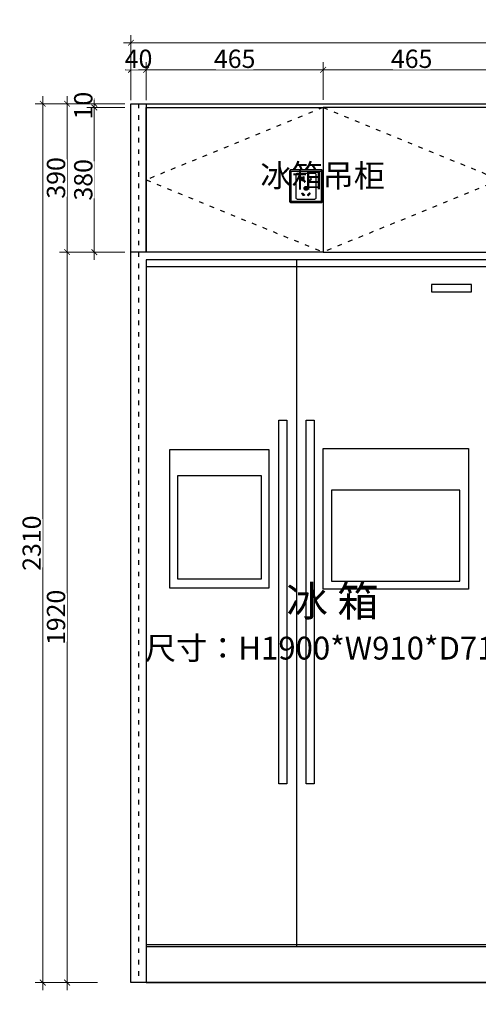
# Model space of a CAD drawing. Units: millimetres. Extents: x 945196 to 962597, y -1199807 to -1190704.
# Drawn here: x 959499 to 960704, y -1198457 to -1195870 of the extents above; entities that cross this region are included whole.
import ezdxf

# ---------------------------------------------------------------- set-up
doc = ezdxf.new("R2010")
doc.units = ezdxf.units.MM
doc.header["$PDMODE"] = 35
doc.linetypes.add('ACAD_ISO03W100', pattern=[30, 12, -18])
doc.layers.add('水电', color=7, linetype='Continuous', lineweight=30)
doc.layers.add('细线', color=8, linetype='Continuous')
doc.styles.add('48', font='txt', dxfattribs={"width": 0.8, "height": 48})
doc.styles.get("Standard").update_dxf_attribs({"font": 'txt', "bigfont": 'gbcbig.shx'})
doc.dimstyles.new('(标)48宋体', dxfattribs={"dimtxt": 48, "dimasz": 15, "dimexe": 20, "dimexo": 20, "dimgap": 5, "dimtad": 3, "dimdec": 0, "dimdsep": 46, "dimtxsty": '48', "dimblk": 'ARCHTICK', "dimcen": 30, "dimdle": 20, "dimclrd": 4, "dimclre": 4, "dimclrt": 7, "dimadec": 0, "dimazin": 2, "dimtfac": 1, "dimtdec": 0, "dimtix": 1, "dimtmove": 1, "dimatfit": 3, "dimldrblk": 'DOT', "dimfxl": 80, "dimfxlon": 1, "dimtolj": 1, "dimtzin": 0, "dimlwd": 5, "dimlwe": 5, "dimarcsym": 0})

# ---------------------------------------------------------------- blocks, each defined once
blk = doc.blocks.new('_ArchTick')
at = {"color": 0, "linetype": 'ByBlock', "const_width": 0.15}
blk.add_lwpolyline([(-0.5, -0.5), (0.5, 0.5)], dxfattribs=at)
blk = doc.blocks.new('*D482')
at = {"color": 4, "linetype": 'Continuous', "lineweight": 5, "transparency": 16777216}
for p, q in [((959791.2, -1198512.8), (959791.2, -1198612.8)), ((960761.2, -1198512.8), (960761.2, -1198612.8))]:
    blk.add_line(p, q, dxfattribs=at)
at = {"color": 4, "lineweight": 5, "transparency": 16777216}
blk.add_line((960781.2, -1198592.8), (959771.2, -1198592.8), dxfattribs=at)
at = {"layer": 'Defpoints', "color": 0, "transparency": 16777216}
for p in [(959791.2, -1198400.5), (960761.2, -1198400.5), (959791.2, -1198592.8)]:
    blk.add_point(p, dxfattribs=at)
at = {"color": 4, "lineweight": 5, "transparency": 16777216, "xscale": 15, "yscale": 15, "zscale": 15, "rotation": 180}
blk.add_blockref('_ArchTick', (959791.2, -1198592.8), dxfattribs=at)
at = {"color": 4, "lineweight": 5, "transparency": 16777216, "xscale": 15, "yscale": 15, "zscale": 15}
blk.add_blockref('_ArchTick', (960761.2, -1198592.8), dxfattribs=at)
at = {"color": 7, "transparency": 16777216, "insert": (960276.2, -1198563.8), "char_height": 48, "attachment_point": 5, "style": '48', "bg_fill": 3, "box_fill_scale": 1.1, "bg_fill_color": 256, "bg_fill_true_color": 13158600, "bg_fill_transparency": 0}
blk.add_mtext('\\A1;970', dxfattribs=at)
blk = doc.blocks.new('_Dot')
at = {"color": 0, "linetype": 'ByBlock', "lineweight": -2}
blk.add_line((-0.5, 0), (-1, 0), dxfattribs=at)
at = {"color": 0, "linetype": 'ByBlock', "const_width": 0.5}
blk.add_lwpolyline([(-0.25, 0, 1), (0.25, 0, 1)], format="xyb", close=True, dxfattribs=at)
blk = doc.blocks.new('*D483')
at = {"color": 4, "lineweight": 5, "transparency": 16777216}
for p, q in [((959791.2, -1196001.4), (959776.2, -1196001.4)), ((959791.2, -1196001.4), (959831.2, -1196001.4)), ((959831.2, -1196001.4), (959846.2, -1196001.4))]:
    blk.add_line(p, q, dxfattribs=at)
at = {"color": 4, "linetype": 'Continuous', "lineweight": 5, "transparency": 16777216}
for p, q in [((959791.2, -1196081.4), (959791.2, -1195981.4)), ((959831.2, -1196081.4), (959831.2, -1195981.4))]:
    blk.add_line(p, q, dxfattribs=at)
at = {"layer": 'Defpoints', "color": 0, "transparency": 16777216}
for p in [(959791.2, -1196163.5), (959831.2, -1196163.5)]:
    blk.add_point(p, dxfattribs=at)
at = {"color": 4, "lineweight": 5, "transparency": 16777216, "xscale": 15, "yscale": 15, "zscale": 15}
blk.add_blockref('_ArchTick', (959791.2, -1196001.4), dxfattribs=at)
at = {"color": 4, "lineweight": 5, "transparency": 16777216, "xscale": 15, "yscale": 15, "zscale": 15, "rotation": 180}
blk.add_blockref('_ArchTick', (959831.2, -1196001.4), dxfattribs=at)
at = {"color": 7, "transparency": 16777216, "insert": (959811.2, -1195972.4), "char_height": 48, "attachment_point": 5, "style": '48', "bg_fill": 3, "box_fill_scale": 1.1, "bg_fill_color": 256, "bg_fill_true_color": 13158600, "bg_fill_transparency": 0}
blk.add_mtext('\\A1;40', dxfattribs=at)
at = {"layer": 'Defpoints', "color": 0, "transparency": 16777216}
blk.add_point((959831.2, -1196001.4), dxfattribs=at)
blk = doc.blocks.new('*D484')
at = {"color": 4, "lineweight": 5, "transparency": 16777216}
blk.add_line((959811.2, -1196001.4), (960316.2, -1196001.4), dxfattribs=at)
at = {"color": 4, "linetype": 'Continuous', "lineweight": 5, "transparency": 16777216}
for p, q in [((959831.2, -1196081.4), (959831.2, -1195981.4)), ((960296.2, -1196080.5), (960296.2, -1195981.4))]:
    blk.add_line(p, q, dxfattribs=at)
at = {"layer": 'Defpoints', "color": 0, "transparency": 16777216}
for p in [(960296.2, -1196001.4), (960296.2, -1196100.5), (959831.2, -1196163.5)]:
    blk.add_point(p, dxfattribs=at)
at = {"color": 4, "lineweight": 5, "transparency": 16777216, "xscale": 15, "yscale": 15, "zscale": 15, "rotation": 180}
blk.add_blockref('_ArchTick', (959831.2, -1196001.4), dxfattribs=at)
at = {"color": 4, "lineweight": 5, "transparency": 16777216, "xscale": 15, "yscale": 15, "zscale": 15}
blk.add_blockref('_ArchTick', (960296.2, -1196001.4), dxfattribs=at)
at = {"color": 7, "transparency": 16777216, "insert": (960063.7, -1195972.4), "char_height": 48, "attachment_point": 5, "style": '48', "bg_fill": 3, "box_fill_scale": 1.1, "bg_fill_color": 256, "bg_fill_true_color": 13158600, "bg_fill_transparency": 0}
blk.add_mtext('\\A1;465', dxfattribs=at)
blk = doc.blocks.new('*D485')
at = {"color": 4, "lineweight": 5, "transparency": 16777216}
blk.add_line((960276.2, -1196001.4), (960781.2, -1196001.4), dxfattribs=at)
at = {"color": 4, "linetype": 'Continuous', "lineweight": 5, "transparency": 16777216}
for p, q in [((960296.2, -1196080.5), (960296.2, -1195981.4)), ((960761.2, -1196080.5), (960761.2, -1195981.4))]:
    blk.add_line(p, q, dxfattribs=at)
at = {"layer": 'Defpoints', "color": 0, "transparency": 16777216}
for p in [(960761.2, -1196001.4), (960296.2, -1196100.5), (960761.2, -1196100.5)]:
    blk.add_point(p, dxfattribs=at)
at = {"color": 4, "lineweight": 5, "transparency": 16777216, "xscale": 15, "yscale": 15, "zscale": 15, "rotation": 180}
blk.add_blockref('_ArchTick', (960296.2, -1196001.4), dxfattribs=at)
at = {"color": 4, "lineweight": 5, "transparency": 16777216, "xscale": 15, "yscale": 15, "zscale": 15}
blk.add_blockref('_ArchTick', (960761.2, -1196001.4), dxfattribs=at)
at = {"color": 7, "transparency": 16777216, "insert": (960528.7, -1195972.4), "char_height": 48, "attachment_point": 5, "style": '48', "bg_fill": 3, "box_fill_scale": 1.1, "bg_fill_color": 256, "bg_fill_true_color": 13158600, "bg_fill_transparency": 0}
blk.add_mtext('\\A1;465', dxfattribs=at)
blk = doc.blocks.new('*D492')
at = {"color": 4, "linetype": 'Continuous', "lineweight": 5, "transparency": 16777216}
for p, q in [((959791.2, -1196010.1), (959791.2, -1195910.1)), ((962301.2, -1196010.1), (962301.2, -1195910.1))]:
    blk.add_line(p, q, dxfattribs=at)
at = {"color": 4, "lineweight": 5, "transparency": 16777216}
blk.add_line((962321.2, -1195930.1), (959771.2, -1195930.1), dxfattribs=at)
at = {"layer": 'Defpoints', "color": 0, "transparency": 16777216}
for p in [(959791.2, -1195930.1), (959791.2, -1196334.1), (962301.2, -1196334.1)]:
    blk.add_point(p, dxfattribs=at)
at = {"color": 4, "lineweight": 5, "transparency": 16777216, "xscale": 15, "yscale": 15, "zscale": 15, "rotation": 180}
blk.add_blockref('_ArchTick', (959791.2, -1195930.1), dxfattribs=at)
at = {"color": 4, "lineweight": 5, "transparency": 16777216, "xscale": 15, "yscale": 15, "zscale": 15}
blk.add_blockref('_ArchTick', (962301.2, -1195930.1), dxfattribs=at)
at = {"color": 7, "transparency": 16777216, "insert": (961046.2, -1195901.1), "char_height": 48, "attachment_point": 5, "style": '48', "bg_fill": 3, "box_fill_scale": 1.1, "bg_fill_color": 256, "bg_fill_true_color": 13158600, "bg_fill_transparency": 0}
blk.add_mtext('\\A1;2510', dxfattribs=at)
blk = doc.blocks.new('*D493')
at = {"color": 4, "lineweight": 5, "transparency": 16777216}
for p, q in [((959694.9, -1196090.5), (959694.9, -1196075.5)), ((959694.9, -1196090.5), (959694.9, -1196100.5)), ((959694.9, -1196100.5), (959694.9, -1196115.5))]:
    blk.add_line(p, q, dxfattribs=at)
at = {"color": 4, "linetype": 'Continuous', "lineweight": 5, "transparency": 16777216}
for p, q in [((959774.9, -1196090.5), (959674.9, -1196090.5)), ((959774.9, -1196100.5), (959674.9, -1196100.5))]:
    blk.add_line(p, q, dxfattribs=at)
at = {"layer": 'Defpoints', "color": 0, "transparency": 16777216}
for p in [(960025, -1196090.5), (960025, -1196100.5)]:
    blk.add_point(p, dxfattribs=at)
at = {"color": 4, "lineweight": 5, "transparency": 16777216, "xscale": 15, "yscale": 15, "zscale": 15}
for p, rotation in [((959694.9, -1196090.5), 270), ((959694.9, -1196100.5), 90)]:
    blk.add_blockref('_ArchTick', p, dxfattribs=dict(at, rotation=rotation))
at = {"color": 7, "transparency": 16777216, "insert": (959665.9, -1196095.5), "char_height": 48, "attachment_point": 5, "rotation": 90, "style": '48', "bg_fill": 3, "box_fill_scale": 1.1, "bg_fill_color": 256, "bg_fill_true_color": 13158600, "bg_fill_transparency": 0}
blk.add_mtext('\\A1;10', dxfattribs=at)
at = {"layer": 'Defpoints', "color": 0, "transparency": 16777216}
blk.add_point((959694.9, -1196100.5), dxfattribs=at)
blk = doc.blocks.new('*D494')
at = {"color": 4, "lineweight": 5, "transparency": 16777216}
blk.add_line((959694.9, -1196080.5), (959694.9, -1196500.5), dxfattribs=at)
at = {"color": 4, "linetype": 'Continuous', "lineweight": 5, "transparency": 16777216}
for p, q in [((959774.9, -1196100.5), (959674.9, -1196100.5)), ((959774.9, -1196480.5), (959674.9, -1196480.5))]:
    blk.add_line(p, q, dxfattribs=at)
at = {"layer": 'Defpoints', "color": 0, "transparency": 16777216}
for p in [(960025, -1196100.5), (959694.9, -1196480.5), (959831.2, -1196480.5)]:
    blk.add_point(p, dxfattribs=at)
at = {"color": 4, "lineweight": 5, "transparency": 16777216, "xscale": 15, "yscale": 15, "zscale": 15}
for p, rotation in [((959694.9, -1196100.5), 90), ((959694.9, -1196480.5), 270)]:
    blk.add_blockref('_ArchTick', p, dxfattribs=dict(at, rotation=rotation))
at = {"color": 7, "transparency": 16777216, "insert": (959665.9, -1196290.5), "char_height": 48, "attachment_point": 5, "rotation": 90, "style": '48', "bg_fill": 3, "box_fill_scale": 1.1, "bg_fill_color": 256, "bg_fill_true_color": 13158600, "bg_fill_transparency": 0}
blk.add_mtext('\\A1;380', dxfattribs=at)
blk = doc.blocks.new('*D495')
at = {"color": 4, "lineweight": 5, "transparency": 16777216}
blk.add_line((959623.3, -1196070.5), (959623.3, -1196500.5), dxfattribs=at)
at = {"color": 4, "linetype": 'Continuous', "lineweight": 5, "transparency": 16777216}
for p, q in [((959703.3, -1196090.5), (959603.3, -1196090.5)), ((959703.3, -1196480.5), (959603.3, -1196480.5))]:
    blk.add_line(p, q, dxfattribs=at)
at = {"layer": 'Defpoints', "color": 0, "transparency": 16777216}
for p in [(959831.2, -1196090.5), (959623.3, -1196480.5), (959831.2, -1196480.5)]:
    blk.add_point(p, dxfattribs=at)
at = {"color": 4, "lineweight": 5, "transparency": 16777216, "xscale": 15, "yscale": 15, "zscale": 15}
for p, rotation in [((959623.3, -1196090.5), 90), ((959623.3, -1196480.5), 270)]:
    blk.add_blockref('_ArchTick', p, dxfattribs=dict(at, rotation=rotation))
at = {"color": 7, "transparency": 16777216, "insert": (959594.3, -1196285.5), "char_height": 48, "attachment_point": 5, "rotation": 90, "style": '48', "bg_fill": 3, "box_fill_scale": 1.1, "bg_fill_color": 256, "bg_fill_true_color": 13158600, "bg_fill_transparency": 0}
blk.add_mtext('\\A1;390', dxfattribs=at)
blk = doc.blocks.new('*D496')
at = {"color": 4, "lineweight": 5, "transparency": 16777216}
blk.add_line((959623.3, -1196460.5), (959623.3, -1198420.5), dxfattribs=at)
at = {"color": 4, "linetype": 'Continuous', "lineweight": 5, "transparency": 16777216}
for p, q in [((959703.3, -1196480.5), (959603.3, -1196480.5)), ((959703.3, -1198400.5), (959603.3, -1198400.5))]:
    blk.add_line(p, q, dxfattribs=at)
at = {"layer": 'Defpoints', "color": 0, "transparency": 16777216}
for p in [(959831.2, -1196480.5), (959623.3, -1198400.5), (960005.6, -1198400.5)]:
    blk.add_point(p, dxfattribs=at)
at = {"color": 4, "lineweight": 5, "transparency": 16777216, "xscale": 15, "yscale": 15, "zscale": 15}
for p, rotation in [((959623.3, -1196480.5), 90), ((959623.3, -1198400.5), 270)]:
    blk.add_blockref('_ArchTick', p, dxfattribs=dict(at, rotation=rotation))
at = {"color": 7, "transparency": 16777216, "insert": (959594.3, -1197440.5), "char_height": 48, "attachment_point": 5, "rotation": 90, "style": '48', "bg_fill": 3, "box_fill_scale": 1.1, "bg_fill_color": 256, "bg_fill_true_color": 13158600, "bg_fill_transparency": 0}
blk.add_mtext('\\A1;1920', dxfattribs=at)
blk = doc.blocks.new('*D497')
at = {"color": 4, "lineweight": 5, "transparency": 16777216}
blk.add_line((959559.4, -1198420.5), (959559.4, -1196070.5), dxfattribs=at)
at = {"color": 4, "linetype": 'Continuous', "lineweight": 5, "transparency": 16777216}
for p, q in [((959639.4, -1196090.5), (959539.4, -1196090.5)), ((959639.4, -1198400.5), (959539.4, -1198400.5))]:
    blk.add_line(p, q, dxfattribs=at)
at = {"layer": 'Defpoints', "color": 0, "transparency": 16777216}
for p in [(959559.4, -1196090.5), (960025, -1196090.5), (960005.6, -1198400.5)]:
    blk.add_point(p, dxfattribs=at)
at = {"color": 4, "lineweight": 5, "transparency": 16777216, "xscale": 15, "yscale": 15, "zscale": 15}
for p, rotation in [((959559.4, -1196090.5), 90), ((959559.4, -1198400.5), 270)]:
    blk.add_blockref('_ArchTick', p, dxfattribs=dict(at, rotation=rotation))
at = {"color": 7, "transparency": 16777216, "insert": (959530.4, -1197245.5), "char_height": 48, "attachment_point": 5, "rotation": 90, "style": '48', "bg_fill": 3, "box_fill_scale": 1.1, "bg_fill_color": 256, "bg_fill_true_color": 13158600, "bg_fill_transparency": 0}
blk.add_mtext('\\A1;2310', dxfattribs=at)
blk = doc.blocks.new('ghdfhg')
at = {"color": 1, "lineweight": -3}
for p, q in [((38162.9, 4254.5), (38159.9, 4254.8)), ((38162.9, 4254.5), (38162.5, 4257.4)), ((38162.9, 4254.5), (38242.9, 4254.5)), ((38162.9, 4254.5), (38162.9, 4174.5)), ((38242.9, 4254.5), (38243.2, 4257.4)), ((38242.9, 4254.5), (38245.8, 4254.8)), ((38242.9, 4254.5), (38242.9, 4174.5)), ((38192.9, 4238), (38194.4, 4238)), ((38192.9, 4237.5), (38194.9, 4237.5)), ((38192.9, 4230.5), (38194.9, 4230.5)), ((38192.9, 4230), (38194.4, 4230)), ((38194.9, 4238.5), (38194.9, 4238.5)), ((38194.9, 4229.5), (38194.9, 4229.5)), ((38195.4, 4239), (38197.4, 4239)), ((38195.4, 4238), (38195.4, 4238)), ((38195.4, 4230), (38195.4, 4230)), ((38195.4, 4229), (38197.4, 4229)), ((38195.9, 4238.5), (38196.9, 4238.5)), ((38195.9, 4229.5), (38196.9, 4229.5)), ((38197.4, 4230), (38197.4, 4238)), ((38197.9, 4229.5), (38197.9, 4238.5)), ((38207.9, 4229.5), (38207.9, 4238.5)), ((38210.4, 4239), (38208.4, 4239)), ((38208.4, 4230), (38208.4, 4238)), ((38210.4, 4229), (38208.4, 4229)), ((38209.9, 4238.5), (38208.9, 4238.5)), ((38209.9, 4229.5), (38208.9, 4229.5)), ((38210.4, 4238), (38210.4, 4238)), ((38210.4, 4230), (38210.4, 4230)), ((38210.9, 4238.5), (38210.9, 4238.5)), ((38212.9, 4237.5), (38210.9, 4237.5)), ((38212.9, 4230.5), (38210.9, 4230.5)), ((38210.9, 4229.5), (38210.9, 4229.5)), ((38212.9, 4238), (38211.4, 4238)), ((38212.9, 4230), (38211.4, 4230)), ((38162.9, 4174.5), (38159.9, 4174.1)), ((38162.9, 4174.5), (38162.5, 4171.5)), ((38242.9, 4174.5), (38162.9, 4174.5)), ((38242.9, 4174.5), (38243.2, 4171.5)), ((38242.9, 4174.5), (38245.8, 4174.1))]:
    blk.add_line(p, q, dxfattribs=at)
for points in [[(38162.9, 4171.5), (38242.9, 4171.5, 0.414214), (38245.9, 4174.5), (38245.9, 4254.5, 0.414214), (38242.9, 4257.5), (38162.9, 4257.5, 0.414214), (38159.9, 4254.5), (38159.9, 4174.5, 0.414214)], [(38180.9, 4249), (38224.9, 4249, -0.414214), (38228.9, 4245), (38228.9, 4184, -0.414214), (38224.9, 4180), (38180.9, 4180, -0.414214), (38176.9, 4184), (38176.9, 4245, -0.414214)], [(38192.1, 4195.7), (38192.9, 4196.4, -0.414214), (38194.3, 4196.4), (38198.3, 4192.4, -0.414214), (38198.3, 4191), (38197.6, 4190.3, -0.414214), (38196.2, 4190.3), (38192.1, 4194.3, -0.414214)], [(38192.5, 4195.4), (38193.2, 4196.1, -0.414214), (38193.9, 4196.1), (38198, 4192, -0.414214), (38198, 4191.3), (38197.2, 4190.6, -0.414214), (38196.5, 4190.6), (38192.5, 4194.6, -0.414214)], [(38202.4, 4212.8), (38203.4, 4212.8, -0.414214), (38204.4, 4211.8), (38204.4, 4206.1, -0.414214), (38203.4, 4205.1), (38202.4, 4205.1, -0.414214), (38201.4, 4206.1), (38201.4, 4211.8, -0.414214)], [(38202.4, 4212.3), (38203.4, 4212.3, -0.414214), (38203.9, 4211.8), (38203.9, 4206.1, -0.414214), (38203.4, 4205.6), (38202.4, 4205.6, -0.414214), (38201.9, 4206.1), (38201.9, 4211.8, -0.414214)], [(38213.6, 4195.7), (38212.9, 4196.4, 0.414214), (38211.4, 4196.4), (38207.4, 4192.4, 0.414214), (38207.4, 4191), (38208.1, 4190.3, 0.414214), (38209.5, 4190.3), (38213.6, 4194.3, 0.414214)], [(38213.2, 4195.4), (38212.5, 4196.1, 0.414214), (38211.8, 4196.1), (38207.8, 4192, 0.414214), (38207.8, 4191.3), (38208.5, 4190.6, 0.414214), (38209.2, 4190.6), (38213.2, 4194.6, 0.414214)]]:
    blk.add_lwpolyline(points, format="xyb", close=True, dxfattribs=at)
blk.add_circle((38202.9, 4209), 5, dxfattribs=at)
for centre, radius, start, end in [((38192.9, 4234), 4, 90, 270), ((38192.9, 4234), 3.5, 90, 270), ((38194.4, 4238.5), 0.5, 270, 0), ((38194.4, 4229.5), 0.5, 0, 90), ((38195.4, 4238.5), 0.5, 90, 180), ((38194.9, 4238), 0.5, 270, 0), ((38194.9, 4230), 0.5, 0, 90), ((38195.4, 4229.5), 0.5, 180, 270), ((38195.9, 4238), 0.5, 90, 180), ((38195.9, 4230), 0.5, 180, 270), ((38196.9, 4238), 0.5, 0, 90), ((38196.9, 4230), 0.5, 270, 0), ((38197.4, 4238.5), 0.5, 0, 90), ((38197.4, 4229.5), 0.5, 270, 0), ((38208.4, 4238.5), 0.5, 90, 180), ((38208.4, 4229.5), 0.5, 180, 270), ((38208.9, 4238), 0.5, 90, 180), ((38208.9, 4230), 0.5, 180, 270), ((38209.9, 4238), 0.5, 0, 90), ((38209.9, 4230), 0.5, 270, 0), ((38210.4, 4238.5), 0.5, 0, 90), ((38210.9, 4238), 0.5, 180, 270), ((38210.9, 4230), 0.5, 90, 180), ((38210.4, 4229.5), 0.5, 270, 0), ((38211.4, 4238.5), 0.5, 180, 270), ((38211.4, 4229.5), 0.5, 90, 180), ((38212.9, 4234), 4, 270, 90), ((38212.9, 4234), 3.5, 270, 90)]:
    blk.add_arc(centre, radius, start, end, dxfattribs=at)
blk = doc.blocks.new('rgrgggrgge')
at = {"color": 252, "ltscale": 0.5}
for p, q in [((875384.1, -1258240), (875384.1, -1260140)), ((875779.1, -1258240), (875779.1, -1260045.4))]:
    blk.add_line(p, q, dxfattribs=at)
at = {"color": 252}
blk.add_lwpolyline([(876239.2, -1258305.3), (876133.4, -1258305.3), (876133.4, -1258324.7), (876239.2, -1258324.7)], close=True, dxfattribs=at)
at = {"color": 252, "ltscale": 0.5}
for points in [[(875754.1, -1259617.6), (875732.6, -1259617.6), (875732.6, -1258661.4), (875754.1, -1258661.4)], [(875825.8, -1259617.6), (875804.3, -1259617.6), (875804.3, -1258661.4), (875825.8, -1258661.4)], [(875707, -1258739.9), (875445.4, -1258739.9), (875445.4, -1259102.1), (875707, -1259102.1)], [(875849.2, -1258736.6), (876231.3, -1258736.6), (876231.3, -1259105.5), (875849.2, -1259105.5)], [(875685.8, -1259079.6), (875467.1, -1259079.6), (875467.1, -1258806.7), (875685.8, -1258806.7)], [(875870.9, -1259084.5), (876208.6, -1259084.5), (876208.6, -1258846), (875870.9, -1258846)]]:
    blk.add_lwpolyline(points, close=True, dxfattribs=at)
at = {"layer": '细线', "color": 252, "linetype": 'ByBlock'}
for p, q in [((876294.1, -1258240), (875384.1, -1258240)), ((875779.1, -1258240), (875779.1, -1260045.4)), ((876294.1, -1260140), (876294.1, -1258240)), ((876294.1, -1258258.5), (875384.1, -1258258.5)), ((875384.1, -1260040), (876294.1, -1260040)), ((875384.1, -1260045.4), (876294.1, -1260045.4)), ((875384.1, -1260140), (876294.1, -1260140))]:
    blk.add_line(p, q, dxfattribs=at)
at = {"color": 251, "linetype": 'ACAD_ISO03W100', "lineweight": 5, "insert": (875380.7, -1259290.8), "char_height": 80, "width": 942.852, "attachment_point": 7}
blk.add_mtext('\\pxi4.6458;{\\fFangSong|b0|i0|c134|p49;冰 箱\\P\\pi0;\\H0.75x;尺寸：H1900*W910*D710}', dxfattribs=at)

msp = doc.modelspace()

# ---------------------------------------------------------------- linework, layer by layer
at = {"color": 5}
msp.add_lwpolyline([(959791.2, -1196090.5), (962301.2, -1196090.5), (962301.2, -1198400.5), (959791.2, -1198400.5)], close=True, dxfattribs=at)
for points in [[(959791.2, -1196090.5), (959831.2, -1196090.5), (959831.2, -1196480.5), (959791.2, -1196480.5)], [(959831.2, -1196100.5), (960296.2, -1196100.5), (960296.2, -1196480.5), (959831.2, -1196480.5)], [(960296.2, -1196480.5), (960761.2, -1196480.5), (960761.2, -1196100.5), (960296.2, -1196100.5)]]:
    msp.add_lwpolyline(points, close=True)
at = {"color": 8, "linetype": 'ACAD_ISO03W100'}
for points in [[(960296.2, -1196100.5), (959831.2, -1196290.5), (960296.2, -1196480.5)], [(960296.2, -1196100.5), (960761.2, -1196290.5), (960296.2, -1196480.5)]]:
    msp.add_lwpolyline(points, dxfattribs=at)

# ---------------------------------------------------------------- texts
at = {"insert": (960066.9, -1196249.5), "char_height": 60, "width": 456.203, "attachment_point": 1}
msp.add_mtext('\\pxqc;{\\fSimSun|b0|i0|c134|p2;冰箱吊柜}', dxfattribs=at)

# ---------------------------------------------------------------- next in the draw order: dimensions: what is measured, and where the dimension line sits
for base, p1, p2, picture, middle in [((959831.2, -1196001.4), (959791.2, -1196163.5), (959831.2, -1196163.5), '*D483', (959811.2, -1195972.4)), ((959791.2, -1198592.8), (960761.2, -1198400.5), (959791.2, -1198400.5), '*D482', (960276.2, -1198563.8))]:
    dim = msp.add_linear_dim(base=base, p1=p1, p2=p2, dimstyle='(标)48宋体', override={"dimtfill": 1, "dimarcsym": 1})
    dim.commit()
    dim.dimension.update_dxf_attribs({"geometry": picture, "text_midpoint": middle})

# ---------------------------------------------------------------- next in the draw order: dimensions: what is measured, and where the dimension line sits
dim = msp.add_linear_dim(base=(960296.2, -1196001.4), p1=(959831.2, -1196163.5), p2=(960296.2, -1196100.5), dimstyle='(标)48宋体', override={"dimtfill": 1, "dimarcsym": 1})
dim.commit()
dim.dimension.update_dxf_attribs({"geometry": '*D484', "text_midpoint": (960063.7, -1195972.4)})

# ---------------------------------------------------------------- next in the draw order: dimensions: what is measured, and where the dimension line sits
dim = msp.add_linear_dim(base=(960761.2, -1196001.4), p1=(960296.2, -1196100.5), p2=(960761.2, -1196100.5), dimstyle='(标)48宋体', override={"dimtfill": 1, "dimarcsym": 1})
dim.commit()
dim.dimension.update_dxf_attribs({"geometry": '*D485', "text_midpoint": (960528.7, -1195972.4)})

# ---------------------------------------------------------------- next in the draw order: dimensions: what is measured, and where the dimension line sits
dim = msp.add_linear_dim(base=(959791.2, -1195930.1), p1=(962301.2, -1196334.1), p2=(959791.2, -1196334.1), dimstyle='(标)48宋体', override={"dimtfill": 1, "dimarcsym": 1})
dim.commit()
dim.dimension.update_dxf_attribs({"geometry": '*D492', "text_midpoint": (961046.2, -1195901.1)})

# ---------------------------------------------------------------- next in the draw order: block references
at = {"layer": '水电', "lineweight": 30}
msp.add_blockref('ghdfhg', (922048.3, -1200521.9), dxfattribs=at)

# ---------------------------------------------------------------- next in the draw order: dimensions: what is measured, and where the dimension line sits
dim = msp.add_linear_dim(base=(959694.9, -1196100.5), p1=(960025, -1196090.5), p2=(960025, -1196100.5), angle=90, dimstyle='(标)48宋体', override={"dimtfill": 1, "dimarcsym": 1})
dim.commit()
dim.dimension.update_dxf_attribs({"geometry": '*D493', "text_midpoint": (959665.9, -1196095.5)})

# ---------------------------------------------------------------- next in the draw order: dimensions: what is measured, and where the dimension line sits
dim = msp.add_linear_dim(base=(959694.9, -1196480.5), p1=(960025, -1196100.5), p2=(959831.2, -1196480.5), angle=90, dimstyle='(标)48宋体', override={"dimtfill": 1, "dimarcsym": 1})
dim.commit()
dim.dimension.update_dxf_attribs({"geometry": '*D494', "text_midpoint": (959665.9, -1196290.5)})

# ---------------------------------------------------------------- next in the draw order: dimensions: what is measured, and where the dimension line sits
dim = msp.add_linear_dim(base=(959623.3, -1196480.5), p1=(959831.2, -1196090.5), p2=(959831.2, -1196480.5), angle=90, dimstyle='(标)48宋体', override={"dimtfill": 1, "dimarcsym": 1})
dim.commit()
dim.dimension.update_dxf_attribs({"geometry": '*D495', "text_midpoint": (959594.3, -1196285.5)})

# ---------------------------------------------------------------- next in the draw order: dimensions: what is measured, and where the dimension line sits
dim = msp.add_linear_dim(base=(959623.3, -1198400.5), p1=(959831.2, -1196480.5), p2=(960005.6, -1198400.5), angle=90, dimstyle='(标)48宋体', override={"dimtfill": 1, "dimarcsym": 1})
dim.commit()
dim.dimension.update_dxf_attribs({"geometry": '*D496', "text_midpoint": (959594.3, -1197440.5)})

# ---------------------------------------------------------------- next in the draw order: dimensions: what is measured, and where the dimension line sits
dim = msp.add_linear_dim(base=(959559.4, -1196090.5), p1=(960005.6, -1198400.5), p2=(960025, -1196090.5), angle=90, dimstyle='(标)48宋体', override={"dimtfill": 1, "dimarcsym": 1})
dim.commit()
dim.dimension.update_dxf_attribs({"geometry": '*D497', "text_midpoint": (959530.4, -1197245.5)})

# ---------------------------------------------------------------- next in the draw order: linework, layer by layer
at = {"color": 8, "linetype": 'ACAD_ISO03W100'}
msp.add_line((959811.2, -1196090.5), (959811.2, -1198400.5), dxfattribs=at)

# ---------------------------------------------------------------- next in the draw order: block references
msp.add_blockref('rgrgggrgge', (84447.1, 61739.5))

doc.saveas('drawing.dxf')
